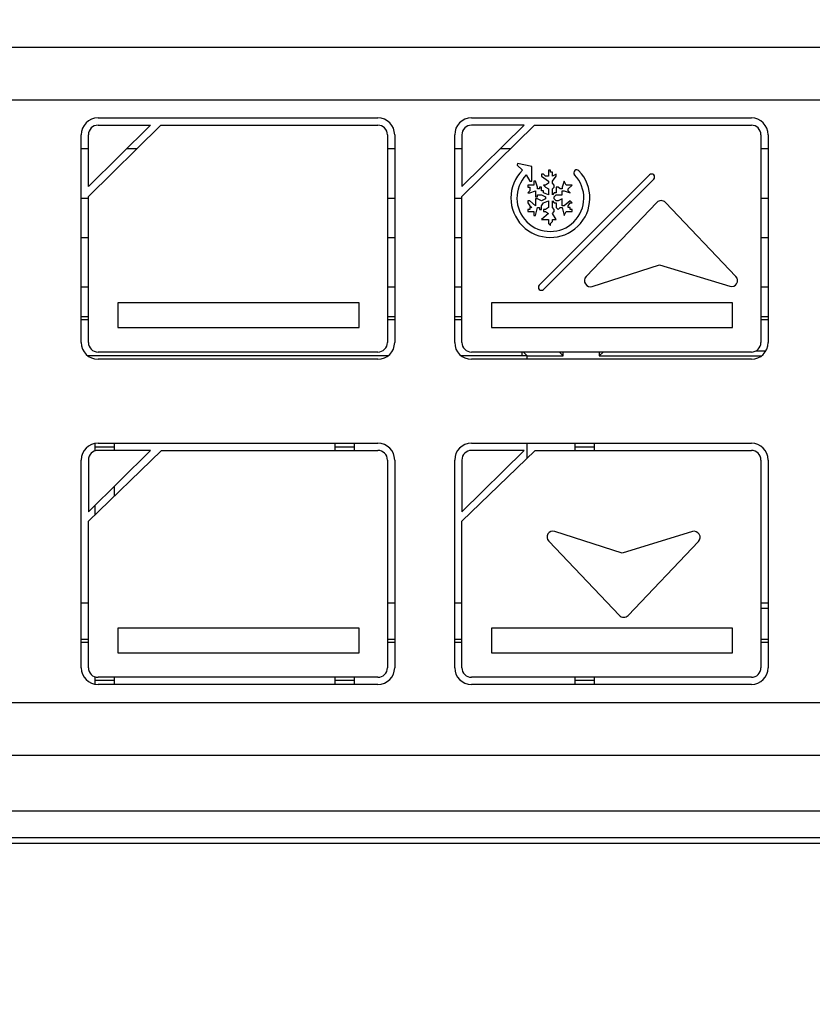
# Model space of a CAD drawing. Units: millimetres. Extents: x 0 to 851, y -299 to 305.
# Drawn here: x 181 to 183, y 269 to 271 of the extents above; entities that cross this region are included whole.
import ezdxf

# ---------------------------------------------------------------- set-up
doc = ezdxf.new("R2010")
doc.units = ezdxf.units.MM
for name, color, linetype in [('CARCASA_XW40L', 7, 'Continuous'), ('Default', 7, 'Continuous'), ('FAST_ON_ANGULO', 7, 'Continuous'), ('FRONTAL_XW40L', 7, 'Continuous')]:
    doc.layers.add(name, color=color, linetype=linetype)
doc.styles.add('SEACAD_Solid_Edge_ISO', font='txt')
doc.dimstyles.new('INFRICO_COT', dxfattribs={"dimtxt": 3, "dimasz": 2.25, "dimexe": 1.5, "dimexo": 2.25, "dimgap": 1.5, "dimtad": 1, "dimdec": 0, "dimlfac": 20, "dimzin": 12, "dimtxsty": 'SEACAD_Solid_Edge_ISO', "dimblk1": '_SE_FILLED', "dimblk2": '_SE_FILLED', "dimsah": 1, "dimcen": 1.5, "dimadec": 1, "dimazin": 0, "dimtfac": 1, "dimtdec": 0, "dimtmove": 0, "dimatfit": 3, "dimfxl": 1, "dimtolj": 1, "dimtzin": 12, "dimarcsym": 0})

# ---------------------------------------------------------------- blocks, each defined once
blk = doc.blocks.new('_SE_FILLED')
at = {"color": 0}
blk.add_line((0, 0), (-1, 0), dxfattribs=at)
blk.add_solid([(0, 0), (-1, -0.1665), (-1, 0.1665), (0, 0)], dxfattribs=at)
blk = doc.blocks.new('*D103')
at = {"layer": 'Default', "color": 0, "linetype": 'Continuous', "lineweight": -2}
for p, q in [((156.7443, 271.2426), (156.7443, 278.1549)), ((191.2443, 271.2426), (191.2443, 278.1549)), ((158.9943, 276.6549), (188.9943, 276.6549))]:
    blk.add_line(p, q, dxfattribs=at)
at = {"layer": 'Defpoints', "color": 0, "linetype": 'Continuous'}
for p in [(191.2443, 276.6549), (156.7443, 268.9926), (191.2443, 268.9926)]:
    blk.add_point(p, dxfattribs=at)
at = {"layer": 'Default', "color": 0, "linetype": 'Continuous', "lineweight": -2, "xscale": 2.25, "yscale": 2.25, "zscale": 2.25, "rotation": 180}
blk.add_blockref('_SE_FILLED', (156.7443, 276.6549), dxfattribs=at)
at = {"layer": 'Default', "color": 0, "linetype": 'Continuous', "lineweight": -2, "xscale": 2.25, "yscale": 2.25, "zscale": 2.25}
blk.add_blockref('_SE_FILLED', (191.2443, 276.6549), dxfattribs=at)
at = {"layer": 'Default', "color": 0, "linetype": 'Continuous', "insert": (173.9943, 279.6776), "char_height": 3, "attachment_point": 5, "style": 'SEACAD_Solid_Edge_ISO'}
blk.add_mtext('\\A1;\\A1;690', dxfattribs=at)

msp = doc.modelspace()

# ---------------------------------------------------------------- linework, layer by layer
at = {"layer": 'CARCASA_XW40L', "color": 7, "linetype": 'Continuous'}
for p, q in [((181.4052, 270.7738), (181.3902, 270.7738)), ((181.5061, 270.7738), (181.4848, 270.7738)), ((182.0432, 270.7738), (182.0282, 270.7738)), ((182.1832, 270.7738), (182.1682, 270.7738)), ((182.2841, 270.7738), (182.2627, 270.7738)), ((182.8212, 270.7738), (182.8062, 270.7738)), ((181.3902, 270.6714), (181.4052, 270.6714)), ((182.0282, 270.6714), (182.0432, 270.6714)), ((182.1682, 270.6714), (182.1832, 270.6714)), ((182.8062, 270.6714), (182.8212, 270.6714)), ((181.4052, 270.5888), (181.3902, 270.5888)), ((182.0432, 270.5888), (182.0282, 270.5888)), ((182.1832, 270.5888), (182.1682, 270.5888)), ((182.8212, 270.5888), (182.8062, 270.5888)), ((181.3902, 270.4864), (181.4052, 270.4864)), ((182.0282, 270.4864), (182.0432, 270.4864)), ((182.1682, 270.4864), (182.1832, 270.4864)), ((182.8062, 270.4864), (182.8212, 270.4864)), ((181.4052, 270.4237), (181.3902, 270.4237)), ((181.4052, 270.4176), (181.3902, 270.4176)), ((182.0432, 270.4237), (182.0282, 270.4237)), ((182.0432, 270.4176), (182.0282, 270.4176)), ((182.1832, 270.4237), (182.1682, 270.4237)), ((182.1832, 270.4176), (182.1682, 270.4176)), ((182.8212, 270.4237), (182.8062, 270.4237)), ((182.8212, 270.4176), (182.8062, 270.4176)), ((182.3086, 270.3427), (182.3086, 270.3506)), ((182.3191, 270.3427), (182.3113, 270.3506)), ((182.3863, 270.3506), (182.3941, 270.3427)), ((182.3941, 270.3427), (182.3941, 270.3506)), ((182.4773, 270.3506), (182.4694, 270.3427)), ((182.4694, 270.3506), (182.4694, 270.3427)), ((182.7961, 270.3532), (182.8166, 270.3532)), ((182.0294, 270.3427), (181.404, 270.3427)), ((182.3191, 270.3427), (182.182, 270.3427)), ((182.3191, 270.3356), (182.3191, 270.3427)), ((182.3191, 270.3427), (182.3941, 270.3427)), ((182.3191, 270.3356), (182.3191, 270.3427)), ((182.4694, 270.3427), (182.8073, 270.3427)), ((182.3191, 270.13), (182.3191, 270.1609)), ((182.3191, 270.13), (182.3191, 270.1609)), ((181.4052, 269.8275), (181.3902, 269.8275)), ((182.0432, 269.8275), (182.0282, 269.8275)), ((182.1832, 269.8275), (182.1682, 269.8275)), ((182.8212, 269.8275), (182.8062, 269.8275)), ((182.8212, 269.817), (182.8062, 269.817)), ((181.3902, 269.7526), (181.4052, 269.7526)), ((182.0282, 269.7526), (182.0432, 269.7526)), ((182.1682, 269.7526), (182.1832, 269.7526)), ((182.8062, 269.7526), (182.8212, 269.7526)), ((181.3902, 269.7465), (181.4052, 269.7465)), ((182.0282, 269.7465), (182.0432, 269.7465)), ((182.1682, 269.7465), (182.1832, 269.7465)), ((182.8062, 269.7465), (182.8212, 269.7465))]:
    msp.add_line(p, q, dxfattribs=at)
at = {"layer": 'FAST_ON_ANGULO', "color": 7, "linetype": 'Continuous'}
for p, q in [((181.4193, 270.1526), (181.4193, 270.1604)), ((181.4593, 270.1526), (181.4593, 270.1609)), ((181.9193, 270.1526), (181.9193, 270.1609)), ((181.9593, 270.1526), (181.9593, 270.1609)), ((182.4193, 270.1526), (182.4193, 270.1609)), ((182.4593, 270.1526), (182.4593, 270.1609)), ((181.4193, 270.145), (181.4193, 270.1526)), ((181.4593, 270.1526), (181.4193, 270.1526)), ((181.4593, 270.1459), (181.4593, 270.1526)), ((181.9193, 270.1459), (181.9193, 270.1526)), ((181.9593, 270.1526), (181.9193, 270.1526)), ((181.9593, 270.1459), (181.9593, 270.1526)), ((182.4193, 270.1459), (182.4193, 270.1526)), ((182.4593, 270.1526), (182.4193, 270.1526)), ((182.4593, 270.1459), (182.4593, 270.1526)), ((181.4593, 270.0508), (181.4593, 270.0715)), ((181.4193, 270.0121), (181.4193, 270.0322)), ((181.4193, 269.6671), (181.4193, 269.6743)), ((181.4593, 269.6671), (181.4593, 269.6734)), ((181.9193, 269.6671), (181.9193, 269.6734)), ((181.9593, 269.6671), (181.9593, 269.6734)), ((182.4193, 269.6671), (182.4193, 269.6734)), ((182.4593, 269.6671), (182.4593, 269.6734)), ((181.4193, 269.6589), (181.4193, 269.6671)), ((181.4593, 269.6671), (181.4193, 269.6671)), ((181.4593, 269.6584), (181.4593, 269.6671)), ((181.9193, 269.6584), (181.9193, 269.6671)), ((181.9593, 269.6671), (181.9193, 269.6671)), ((181.9593, 269.6584), (181.9593, 269.6671)), ((182.4193, 269.6584), (182.4193, 269.6671)), ((182.4593, 269.6671), (182.4193, 269.6671)), ((182.4593, 269.6584), (182.4593, 269.6671))]:
    msp.add_line(p, q, dxfattribs=at)
at = {"layer": 'FRONTAL_XW40L', "color": 7, "linetype": 'Continuous'}
for p, q in [((185.4352, 270.9849), (177.6034, 270.9849)), ((184.5787, 270.875), (178.4598, 270.875)), ((181.4252, 270.8381), (182.0082, 270.8381)), ((182.2032, 270.8381), (182.7862, 270.8381)), ((181.4052, 270.6745), (181.5562, 270.8231)), ((181.5348, 270.8231), (181.4052, 270.6955)), ((181.4252, 270.8231), (181.5348, 270.8231)), ((181.5562, 270.8231), (182.0082, 270.8231)), ((182.1832, 270.6955), (182.3128, 270.8231)), ((182.1832, 270.6745), (182.3343, 270.8231)), ((182.3128, 270.8231), (182.2032, 270.8231)), ((182.3343, 270.8231), (182.7862, 270.8231)), ((181.3902, 270.3706), (181.3902, 270.8031)), ((181.4052, 270.6955), (181.4052, 270.8031)), ((182.0282, 270.8031), (182.0282, 270.3706)), ((182.0432, 270.8031), (182.0432, 270.3706)), ((182.1682, 270.3706), (182.1682, 270.8031)), ((182.1832, 270.8031), (182.1832, 270.6955)), ((182.8062, 270.8031), (182.8062, 270.3706)), ((182.8212, 270.8031), (182.8212, 270.3706)), ((182.2993, 270.7435), (182.2984, 270.7395)), ((182.2984, 270.7395), (182.3093, 270.7294)), ((182.3287, 270.7368), (182.2993, 270.7435)), ((182.3287, 270.7066), (182.3287, 270.7368)), ((182.3172, 270.7196), (182.3246, 270.7066)), ((182.574, 270.7195), (182.3445, 270.49)), ((182.3533, 270.7209), (182.3492, 270.7209)), ((182.3492, 270.7209), (182.3492, 270.7168)), ((182.3492, 270.7168), (182.3635, 270.7066)), ((182.3574, 270.7168), (182.3533, 270.7209)), ((182.3635, 270.7168), (182.3574, 270.7168)), ((182.3676, 270.7291), (182.3635, 270.7291)), ((182.3635, 270.7291), (182.3635, 270.7168)), ((182.3676, 270.725), (182.3676, 270.7291)), ((182.3717, 270.725), (182.3676, 270.725)), ((182.3717, 270.7168), (182.3717, 270.725)), ((182.3799, 270.7209), (182.3717, 270.7168)), ((182.3717, 270.7066), (182.3799, 270.7168)), ((182.3799, 270.7168), (182.3799, 270.7209)), ((182.3328, 270.6984), (182.3205, 270.6984)), ((182.3205, 270.6984), (182.3205, 270.6943)), ((182.3205, 270.6943), (182.3246, 270.6943)), ((182.3246, 270.7066), (182.3287, 270.7066)), ((182.3246, 270.6943), (182.3246, 270.6861)), ((182.3369, 270.7066), (182.3328, 270.7066)), ((182.3328, 270.7066), (182.3328, 270.6984)), ((182.341, 270.6943), (182.3369, 270.7066)), ((182.341, 270.6902), (182.341, 270.6943)), ((182.3492, 270.6943), (182.3451, 270.6943)), ((182.3451, 270.6943), (182.3451, 270.6902)), ((182.3492, 270.6861), (182.3492, 270.6943)), ((182.3533, 270.4812), (182.5828, 270.7107)), ((182.3574, 270.6984), (182.3533, 270.6984)), ((182.3533, 270.6984), (182.3574, 270.6943)), ((182.3635, 270.7025), (182.3574, 270.6984)), ((182.3574, 270.6943), (182.3635, 270.6902)), ((182.3635, 270.7066), (182.3635, 270.7025)), ((182.3717, 270.7025), (182.3717, 270.7066)), ((182.3758, 270.6984), (182.3717, 270.7025)), ((182.3717, 270.6902), (182.3758, 270.6943)), ((182.3758, 270.6943), (182.3758, 270.6984)), ((182.384, 270.6943), (182.3799, 270.6943)), ((182.3799, 270.6943), (182.3799, 270.682)), ((182.3881, 270.6902), (182.384, 270.6943)), ((182.3963, 270.7066), (182.3922, 270.6943)), ((182.3922, 270.6943), (182.3922, 270.6902)), ((182.4004, 270.6984), (182.3963, 270.7066)), ((182.4127, 270.6984), (182.4004, 270.6984)), ((182.4045, 270.6902), (182.4127, 270.6984)), ((181.4052, 270.3706), (181.4052, 270.6745)), ((182.1832, 270.3706), (182.1832, 270.6745)), ((182.3246, 270.6861), (182.3205, 270.682)), ((182.3205, 270.682), (182.3246, 270.682)), ((182.3246, 270.682), (182.3369, 270.6861)), ((182.3369, 270.6861), (182.3369, 270.6738)), ((182.3369, 270.6738), (182.341, 270.6738)), ((182.3451, 270.6902), (182.341, 270.6902)), ((182.341, 270.6738), (182.341, 270.6779)), ((182.341, 270.6779), (182.3492, 270.6779)), ((182.3533, 270.6861), (182.3492, 270.6861)), ((182.3492, 270.6779), (182.3574, 270.6738)), ((182.3533, 270.682), (182.3533, 270.6861)), ((182.3635, 270.6779), (182.3533, 270.682)), ((182.3574, 270.6738), (182.3574, 270.6697)), ((182.3635, 270.6902), (182.3635, 270.6779)), ((182.3717, 270.6779), (182.3717, 270.6902)), ((182.3758, 270.682), (182.3717, 270.6779)), ((182.3799, 270.682), (182.3758, 270.682)), ((182.3758, 270.6738), (182.3799, 270.6779)), ((182.3758, 270.6697), (182.3758, 270.6738)), ((182.3799, 270.6779), (182.3922, 270.6779)), ((182.3922, 270.6902), (182.3881, 270.6902)), ((182.3922, 270.6779), (182.3922, 270.6861)), ((182.3922, 270.6861), (182.3963, 270.6861)), ((182.3963, 270.6861), (182.4086, 270.682)), ((182.4045, 270.6861), (182.4045, 270.6902)), ((182.4086, 270.682), (182.4045, 270.6861)), ((182.3246, 270.6656), (182.3205, 270.6656)), ((182.3205, 270.6656), (182.3205, 270.6615)), ((182.3205, 270.6615), (182.3246, 270.6554)), ((182.3369, 270.6554), (182.3246, 270.6656)), ((182.3246, 270.6554), (182.3287, 270.6513)), ((182.341, 270.6697), (182.3369, 270.6697)), ((182.3369, 270.6697), (182.3369, 270.6554)), ((182.3492, 270.6656), (182.341, 270.6697)), ((182.3574, 270.6697), (182.3492, 270.6656)), ((182.3492, 270.6554), (182.3533, 270.6615)), ((182.3492, 270.6472), (182.3492, 270.6554)), ((182.3533, 270.6615), (182.3635, 270.6656)), ((182.3635, 270.6656), (182.3635, 270.6513)), ((182.3717, 270.6513), (182.3717, 270.6656)), ((182.3717, 270.6656), (182.3758, 270.6615)), ((182.3799, 270.6656), (182.3758, 270.6697)), ((182.3758, 270.6615), (182.3799, 270.6615)), ((182.384, 270.6656), (182.3799, 270.6656)), ((182.3799, 270.6615), (182.3799, 270.6513)), ((182.3922, 270.6697), (182.384, 270.6656)), ((182.3922, 270.6554), (182.3922, 270.6697)), ((182.3963, 270.6554), (182.3922, 270.6554)), ((182.4086, 270.6656), (182.3963, 270.6554)), ((182.4045, 270.6554), (182.4086, 270.6615)), ((182.4045, 270.6513), (182.4045, 270.6554)), ((182.4127, 270.6615), (182.4086, 270.6656)), ((182.4086, 270.6615), (182.4127, 270.6615)), ((182.5891, 270.6622), (182.4419, 270.5078)), ((182.754, 270.5082), (182.6072, 270.6622)), ((182.3246, 270.6472), (182.3205, 270.6472)), ((182.3205, 270.6472), (182.3205, 270.6431)), ((182.3205, 270.6431), (182.3328, 270.6431)), ((182.3287, 270.6513), (182.3246, 270.6513)), ((182.3246, 270.6513), (182.3246, 270.6472)), ((182.3328, 270.6431), (182.3328, 270.6349)), ((182.3328, 270.6349), (182.3369, 270.6349)), ((182.3369, 270.6349), (182.341, 270.6513)), ((182.341, 270.6513), (182.3451, 270.6513)), ((182.3451, 270.6513), (182.3451, 270.6472)), ((182.3451, 270.6472), (182.3492, 270.6472)), ((182.3635, 270.639), (182.3492, 270.6267)), ((182.3574, 270.6472), (182.3533, 270.6472)), ((182.3533, 270.6472), (182.3533, 270.6431)), ((182.3533, 270.6431), (182.3574, 270.6431)), ((182.3635, 270.6513), (182.3574, 270.6472)), ((182.3574, 270.6431), (182.3635, 270.639)), ((182.3758, 270.6472), (182.3717, 270.6513)), ((182.3717, 270.639), (182.3758, 270.6431)), ((182.3799, 270.6267), (182.3717, 270.639)), ((182.3758, 270.6431), (182.3758, 270.6472)), ((182.3799, 270.6513), (182.384, 270.6472)), ((182.384, 270.6472), (182.3881, 270.6513)), ((182.3881, 270.6513), (182.3922, 270.6513)), ((182.3922, 270.6513), (182.3963, 270.6349)), ((182.3963, 270.6349), (182.4004, 270.6431)), ((182.4004, 270.6431), (182.4127, 270.6431)), ((182.4086, 270.6513), (182.4045, 270.6513)), ((182.4086, 270.6472), (182.4086, 270.6513)), ((182.4127, 270.6472), (182.4086, 270.6472)), ((182.4127, 270.6431), (182.4127, 270.6472)), ((182.3492, 270.6267), (182.3635, 270.6267)), ((182.3635, 270.6267), (182.3635, 270.6185)), ((182.3635, 270.6185), (182.3676, 270.6144)), ((182.3676, 270.6185), (182.3717, 270.6226)), ((182.3676, 270.6144), (182.3676, 270.6185)), ((182.3717, 270.6226), (182.3717, 270.6267)), ((182.3717, 270.6267), (182.3799, 270.6267)), ((182.4548, 270.4872), (182.5951, 270.5324)), ((182.5951, 270.5324), (182.7413, 270.4876)), ((181.9692, 270.4529), (181.4668, 270.4529)), ((181.4668, 270.4529), (181.4668, 270.4019)), ((181.9692, 270.4019), (181.9692, 270.4529)), ((182.7472, 270.4529), (182.2447, 270.4529)), ((182.2447, 270.4529), (182.2447, 270.4019)), ((182.7472, 270.4019), (182.7472, 270.4529)), ((181.4668, 270.4019), (181.9692, 270.4019)), ((182.2447, 270.4019), (182.7472, 270.4019)), ((182.0082, 270.3506), (181.4252, 270.3506)), ((182.7862, 270.3506), (182.2032, 270.3506)), ((182.0082, 270.3356), (181.4252, 270.3356)), ((182.7862, 270.3356), (182.2032, 270.3356)), ((181.4252, 270.1609), (182.0082, 270.1609)), ((182.2032, 270.1609), (182.7862, 270.1609)), ((181.4052, 270.0183), (181.5348, 270.1459)), ((181.4052, 269.9985), (181.5576, 270.1459)), ((181.5348, 270.1459), (181.4252, 270.1459)), ((181.5576, 270.1459), (182.0082, 270.1459)), ((182.1832, 270.0183), (182.3128, 270.1459)), ((182.1832, 269.9985), (182.3356, 270.1459)), ((182.3128, 270.1459), (182.2032, 270.1459)), ((182.3356, 270.1459), (182.7862, 270.1459)), ((181.3902, 269.6934), (181.3902, 270.1259)), ((181.4052, 270.1259), (181.4052, 270.0183)), ((182.0282, 270.1259), (182.0282, 269.6934)), ((182.0432, 270.1259), (182.0432, 269.6934)), ((182.1682, 269.6934), (182.1682, 270.1259)), ((182.1832, 270.1259), (182.1832, 270.0183)), ((182.8062, 270.1259), (182.8062, 269.6934)), ((182.8212, 270.1259), (182.8212, 269.6934)), ((181.4052, 269.6934), (181.4052, 269.9985)), ((182.1832, 269.6934), (182.1832, 269.9985)), ((182.5172, 269.932), (182.3769, 269.9772)), ((182.6634, 269.9768), (182.5172, 269.932)), ((182.3641, 269.9567), (182.5113, 269.8023)), ((182.5293, 269.8023), (182.6761, 269.9563)), ((181.9692, 269.7757), (181.4668, 269.7757)), ((181.4668, 269.7757), (181.4668, 269.7247)), ((181.9692, 269.7247), (181.9692, 269.7757)), ((182.7472, 269.7757), (182.2447, 269.7757)), ((182.2447, 269.7757), (182.2447, 269.7247)), ((182.7472, 269.7247), (182.7472, 269.7757)), ((181.4668, 269.7247), (181.9692, 269.7247)), ((182.2447, 269.7247), (182.7472, 269.7247)), ((182.0082, 269.6734), (181.4252, 269.6734)), ((182.7862, 269.6734), (182.2032, 269.6734)), ((182.0082, 269.6584), (181.4252, 269.6584)), ((182.7862, 269.6584), (182.2032, 269.6584)), ((184.5787, 269.6202), (178.4598, 269.6202)), ((185.4352, 269.5103), (177.6034, 269.5103)), ((186.0991, 269.3947), (176.9395, 269.3947)), ((185.3675, 269.339), (177.6711, 269.339)), ((178.3522, 269.328), (181.5193, 269.328)), ((181.5193, 269.328), (184.6863, 269.328))]:
    msp.add_line(p, q, dxfattribs=at)
for centre, radius, start, end in [((181.4252, 270.8031), 0.035, 90, 180), ((182.0082, 270.8031), 0.035, 0, 90), ((182.2032, 270.8031), 0.035, 90, 180), ((182.7862, 270.8031), 0.035, 0, 90), ((181.4252, 270.8031), 0.02, 90, 180), ((182.0082, 270.8031), 0.02, 0, 90), ((182.2032, 270.8031), 0.02, 90, 180), ((182.7862, 270.8031), 0.02, 0, 90), ((182.3676, 270.6715), 0.0822, 135.2061, 43.6283), ((182.3676, 270.6715), 0.0697, 136.3717, 43.6283), ((182.4226, 270.7239), 0.00625, 43.6283, 223.6283), ((182.5784, 270.7151), 0.00625, 315, 135), ((182.5982, 270.6536), 0.0125, 43.6252, 136.3748), ((182.3489, 270.4856), 0.00625, 135, 315), ((182.451, 270.4991), 0.0125, 136.3748, 287.8503), ((182.745, 270.4996), 0.0125, 252.9622, 43.6252), ((181.4252, 270.3706), 0.035, 180, 270), ((181.4252, 270.3706), 0.02, 180, 270), ((182.0082, 270.3706), 0.035, 270, 0), ((182.0082, 270.3706), 0.02, 270, 0), ((182.2032, 270.3706), 0.035, 180, 270), ((182.2032, 270.3706), 0.02, 180, 270), ((182.7862, 270.3706), 0.035, 270, 0), ((182.7862, 270.3706), 0.02, 270, 0), ((181.4252, 270.1259), 0.035, 90, 180), ((182.0082, 270.1259), 0.035, 0, 90), ((182.2032, 270.1259), 0.035, 90, 180), ((182.7862, 270.1259), 0.035, 0, 90), ((181.4252, 270.1259), 0.02, 90, 180), ((182.0082, 270.1259), 0.02, 0, 90), ((182.2032, 270.1259), 0.02, 90, 180), ((182.7862, 270.1259), 0.02, 0, 90), ((182.3731, 269.9653), 0.0125, 72.1497, 223.6252), ((182.6671, 269.9649), 0.0125, 316.3748, 107.0378), ((182.5203, 269.8109), 0.0125, 223.6252, 316.3748), ((181.4252, 269.6934), 0.035, 180, 270), ((181.4252, 269.6934), 0.02, 180, 270), ((182.0082, 269.6934), 0.035, 270, 0), ((182.0082, 269.6934), 0.02, 270, 0), ((182.2032, 269.6934), 0.035, 180, 270), ((182.2032, 269.6934), 0.02, 180, 270), ((182.7862, 269.6934), 0.035, 270, 0), ((182.7862, 269.6934), 0.02, 270, 0)]:
    msp.add_arc(centre, radius, start, end, dxfattribs=at)

# ---------------------------------------------------------------- dimensions: what is measured, and where the dimension line sits
at = {"layer": 'Default', "color": 7, "linetype": 'Continuous'}
dim = msp.add_linear_dim(base=(191.2443, 276.6549), p1=(156.7443, 268.9926), p2=(191.2443, 268.9926), angle=360, text='\\A1;<>', dimstyle='INFRICO_COT', dxfattribs=at)
dim.commit()
dim.dimension.update_dxf_attribs({"geometry": '*D103', "text_midpoint": (173.9943, 276.6549), "dimtype": 161})

doc.saveas('drawing.dxf')
